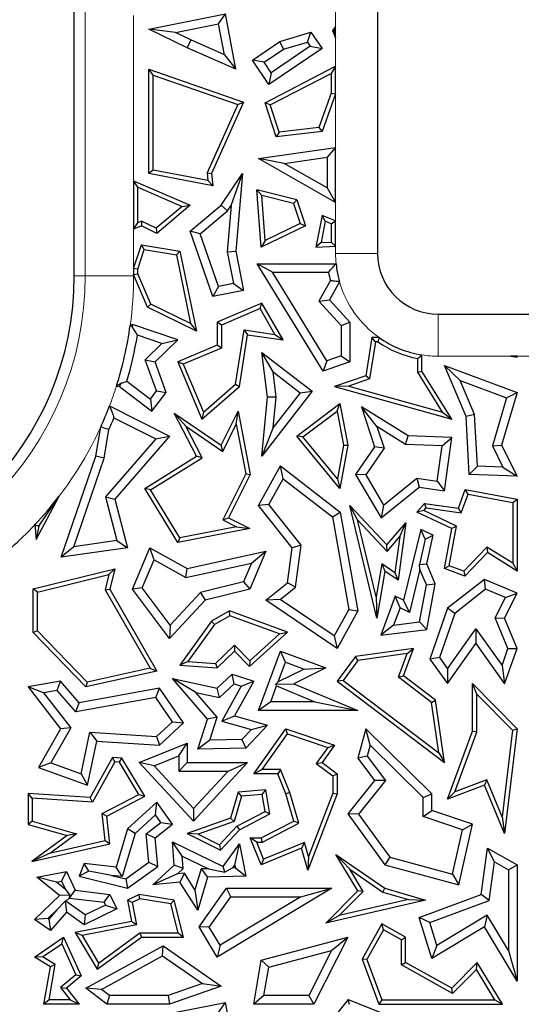
# Model space of a CAD drawing. Units: millimetres. Extents: x 0 to 420, y 0 to 297.
# Drawn here: x 169 to 173, y 102 to 110 of the extents above; entities that cross this region are included whole.
import ezdxf

# ---------------------------------------------------------------- set-up
doc = ezdxf.new("R2010")
doc.units = ezdxf.units.MM

msp = doc.modelspace()

# ---------------------------------------------------------------- linework, layer by layer
at = {"color": 7, "linetype": 'Continuous', "lineweight": 25}
for p, q in [((171.8697, 123.4809), (171.8697, 108.4809)), ((169.3697, 108.297), (169.3697, 119.0694)), ((169.9846, 110.3293), (170.6157, 110.4545)), ((170.5595, 110.3714), (170.6157, 110.4545)), ((170.7009, 109.9999), (170.6157, 110.4545)), ((170.2035, 110.3008), (170.5595, 110.3714)), ((170.607, 110.1179), (170.5595, 110.3714)), ((171.5233, 110.3498), (171.497, 110.3168)), ((171.5111, 110.3149), (171.5233, 110.3498)), ((171.5233, 110.2557), (171.5233, 110.3498)), ((170.2035, 110.3008), (169.9846, 110.3293)), ((170.3003, 110.175), (169.9846, 110.3293)), ((170.33, 110.2391), (170.2035, 110.3008)), ((171.0641, 110.2277), (171.3204, 110.3044)), ((171.291, 110.222), (171.3204, 110.3044)), ((171.3204, 110.3044), (171.4124, 110.1686)), ((171.5111, 110.3149), (171.497, 110.3168)), ((171.497, 110.3168), (171.5233, 110.2557)), ((171.5233, 110.2557), (171.5111, 110.3149)), ((170.33, 110.2391), (170.3003, 110.175)), ((170.607, 110.1179), (170.33, 110.2391)), ((170.8373, 110.0741), (171.0641, 110.2277)), ((171.3145, 110.1874), (170.9932, 109.9697)), ((171.0947, 110.1633), (171.0641, 110.2277)), ((171.0947, 110.1633), (171.291, 110.222)), ((171.291, 110.222), (171.3145, 110.1874)), ((171.3145, 110.1874), (171.4124, 110.1686)), ((170.7009, 109.9999), (170.3003, 110.175)), ((170.607, 110.1179), (170.7009, 109.9999)), ((170.9352, 110.0552), (171.0947, 110.1633)), ((171.4124, 110.1686), (170.9743, 109.8718)), ((170.9352, 110.0552), (170.8373, 110.0741)), ((170.9743, 109.8718), (170.8373, 110.0741)), ((170.9932, 109.9697), (170.9352, 110.0552)), ((170.0199, 109.9503), (169.9846, 109.9999)), ((169.9846, 109.9999), (170.7643, 109.7279)), ((169.9846, 109.1386), (169.9846, 109.9999)), ((170.0199, 109.1678), (170.0199, 109.9503)), ((170.0199, 109.9503), (170.7165, 109.7073)), ((170.9422, 109.7216), (171.5233, 110.0221)), ((170.9932, 109.9697), (170.9743, 109.8718)), ((170.9851, 109.7041), (171.488, 109.9642)), ((171.5233, 110.0221), (171.488, 109.9642)), ((171.488, 109.9642), (171.488, 109.8006)), ((171.5233, 109.7944), (171.5233, 110.0221)), ((171.488, 109.8006), (171.3866, 109.518)), ((171.5233, 109.7944), (171.4124, 109.4856)), ((171.488, 109.8006), (171.5233, 109.7944)), ((170.7165, 109.7073), (170.4654, 109.1446)), ((170.7643, 109.7279), (170.5014, 109.1386)), ((170.7165, 109.7073), (170.7643, 109.7279)), ((170.9851, 109.7041), (170.9422, 109.7216)), ((171.0343, 109.4409), (170.9422, 109.7216)), ((171.0588, 109.4793), (170.9851, 109.7041)), ((171.4124, 109.4856), (171.0343, 109.4409)), ((171.0588, 109.4793), (171.0343, 109.4409)), ((171.3866, 109.518), (171.0588, 109.4793)), ((171.3866, 109.518), (171.4124, 109.4856)), ((170.8879, 109.2628), (171.5233, 109.3545)), ((171.5233, 109.3545), (171.4528, 109.2731)), ((171.5233, 108.8995), (171.5233, 109.3545)), ((171.1008, 109.2223), (170.8879, 109.2628)), ((171.5233, 108.8995), (170.8879, 109.2628)), ((171.1008, 109.2223), (171.4528, 109.2731)), ((171.4528, 109.0211), (171.1008, 109.2223)), ((171.4528, 109.2731), (171.4528, 109.0211)), ((170.0199, 109.1678), (169.9846, 109.1386)), ((170.5105, 109.0389), (169.9846, 109.1386)), ((170.4711, 109.0822), (170.0199, 109.1678)), ((170.4654, 109.1446), (170.4711, 109.0822)), ((170.4654, 109.1446), (170.5014, 109.1386)), ((170.5014, 109.1386), (170.5105, 109.0389)), ((170.5795, 108.8787), (170.7572, 109.1386)), ((170.6633, 108.8763), (170.7572, 109.1386)), ((170.7572, 109.1386), (170.7009, 108.4995)), ((169.8587, 109.0803), (170.3256, 108.8787)), ((169.894, 109.0267), (169.8587, 109.0803)), ((169.8587, 109.0803), (169.8587, 108.6815)), ((170.4711, 109.0822), (170.5105, 109.0389)), ((169.894, 109.0267), (170.2592, 108.8689)), ((169.894, 108.7347), (169.894, 109.0267)), ((170.9143, 108.959), (170.8755, 109.005)), ((170.9113, 108.534), (170.8755, 109.005)), ((171.204, 108.9234), (170.8755, 109.005)), ((171.4528, 109.0211), (171.5233, 108.8995)), ((170.9425, 108.5881), (170.9143, 108.959)), ((171.1766, 108.8938), (170.9143, 108.959)), ((171.1766, 108.8938), (171.204, 108.9234)), ((171.1766, 108.8938), (171.2313, 108.7268)), ((171.204, 108.9234), (171.2745, 108.7084)), ((170.2592, 108.8689), (170.0445, 108.6882)), ((170.3256, 108.8787), (170.0497, 108.6465)), ((170.2592, 108.8689), (170.3256, 108.8787)), ((170.3256, 108.6645), (170.5795, 108.8787)), ((170.408, 108.6417), (170.6323, 108.831)), ((170.6323, 108.831), (170.5795, 108.8787)), ((170.6633, 108.8763), (170.6297, 108.4957)), ((170.6323, 108.831), (170.6633, 108.8763)), ((169.8587, 108.6815), (169.894, 108.7347)), ((169.9234, 108.7472), (169.894, 108.7347)), ((169.9234, 108.7472), (169.9224, 108.7084)), ((170.0445, 108.6882), (169.9234, 108.7472)), ((171.2313, 108.7268), (170.9425, 108.5881)), ((171.2313, 108.7268), (171.2745, 108.7084)), ((171.4124, 108.7947), (171.3608, 108.534)), ((171.4387, 108.7459), (171.4041, 108.5711)), ((171.4387, 108.7459), (171.4124, 108.7947)), ((171.5233, 108.7494), (171.4124, 108.7947)), ((171.488, 108.7258), (171.4387, 108.7459)), ((171.488, 108.7258), (171.5233, 108.7494)), ((171.488, 108.7258), (171.488, 108.5746)), ((171.5233, 108.5407), (171.5233, 108.7494)), ((169.9224, 108.7084), (169.8587, 108.6815)), ((170.0497, 108.6465), (169.9224, 108.7084)), ((170.0445, 108.6882), (170.0497, 108.6465)), ((170.408, 108.6417), (170.3256, 108.6645)), ((170.5105, 108.1271), (170.3256, 108.6645)), ((171.2745, 108.7084), (170.9113, 108.534)), ((170.5572, 108.2082), (170.408, 108.6417)), ((170.9425, 108.5881), (170.9113, 108.534)), ((171.4041, 108.5711), (171.3608, 108.534)), ((171.4041, 108.5711), (171.488, 108.5746)), ((171.5233, 108.5407), (171.488, 108.5746)), ((169.8587, 108.3584), (169.9224, 108.5528)), ((169.894, 108.3528), (169.9464, 108.513)), ((169.9464, 108.513), (169.9224, 108.5528)), ((169.9224, 108.5528), (170.2409, 108.4995)), ((169.9464, 108.513), (170.2112, 108.4687)), ((170.2112, 108.4687), (170.2409, 108.4995)), ((170.2409, 108.4995), (170.377, 107.841)), ((170.6297, 108.4957), (170.7009, 108.4995)), ((170.6297, 108.4957), (170.6815, 108.2327)), ((170.7009, 108.4995), (170.7643, 108.1771)), ((171.3608, 108.534), (171.5233, 108.5407)), ((170.2112, 108.4687), (170.328, 107.9041)), ((169.8587, 108.3584), (169.8587, 108.307)), ((169.894, 108.3528), (169.8587, 108.3584)), ((169.894, 108.3142), (169.894, 108.3528)), ((171.0035, 108.3264), (170.8771, 108.397)), ((170.8771, 108.397), (171.5275, 108.397)), ((171.4221, 107.5128), (170.8771, 108.397)), ((171.4526, 107.5978), (171.0035, 108.3264)), ((171.0035, 108.3264), (171.4659, 108.3264)), ((169.8587, 108.307), (169.894, 108.3142)), ((169.9728, 108.0378), (169.8587, 108.307)), ((170.0001, 108.0638), (169.894, 108.3142)), ((171.4804, 108.2573), (171.3852, 108.0886)), ((171.556, 108.2478), (171.4719, 108.0986)), ((170.5572, 108.2082), (170.5105, 108.1271)), ((170.7643, 108.1771), (170.5105, 108.1271)), ((170.6815, 108.2327), (170.5572, 108.2082)), ((170.6815, 108.2327), (170.7643, 108.1771)), ((171.3852, 108.0886), (171.4719, 108.0986)), ((171.3852, 108.0886), (171.5696, 107.8885)), ((171.4719, 108.0986), (171.6401, 107.916)), ((170.0001, 108.0638), (169.9728, 108.0378)), ((170.377, 107.841), (169.9728, 108.0378)), ((170.328, 107.9041), (170.0001, 108.0638)), ((170.9163, 108.0722), (170.5465, 107.9155)), ((170.9013, 108.0275), (170.5818, 107.8921)), ((170.9013, 108.0275), (170.9163, 108.0722)), ((171.0235, 107.8144), (170.9013, 108.0275)), ((171.0903, 107.7688), (170.9163, 108.0722)), ((170.5818, 107.8921), (170.5465, 107.9155)), ((170.5465, 107.9155), (170.5465, 107.7249)), ((171.5696, 107.8885), (171.6401, 107.916)), ((171.6401, 107.916), (171.6401, 107.5875)), ((172.3697, 107.9809), (176.1697, 107.9809)), ((169.8492, 107.8966), (169.8308, 107.8892)), ((169.8498, 107.8743), (169.8492, 107.8966)), ((170.2221, 107.7688), (169.8492, 107.8966)), ((170.328, 107.9041), (170.377, 107.841)), ((170.5818, 107.8921), (170.5818, 107.7016)), ((170.6986, 107.4044), (170.769, 107.8522)), ((170.769, 107.8522), (171.0235, 107.8144)), ((170.769, 107.8522), (170.7984, 107.8121)), ((171.5696, 107.8885), (171.5696, 107.6379)), ((170.0906, 107.7393), (169.8899, 107.8081)), ((170.0357, 107.5875), (170.2221, 107.7688)), ((170.0906, 107.7393), (170.2221, 107.7688)), ((170.7314, 107.3862), (170.7984, 107.8121)), ((170.7984, 107.8121), (171.0903, 107.7688)), ((171.0235, 107.8144), (171.0903, 107.7688)), ((171.8211, 107.7886), (171.7719, 107.4748)), ((171.8513, 107.7533), (171.8034, 107.4484)), ((171.8513, 107.7533), (171.8211, 107.7886)), ((171.8827, 107.7886), (171.8211, 107.7886)), ((171.8717, 107.7533), (171.8513, 107.7533)), ((169.9538, 107.6063), (170.0906, 107.7393)), ((170.5465, 107.7249), (170.2221, 107.5875)), ((170.5818, 107.7016), (170.2684, 107.5688)), ((170.5818, 107.7016), (170.5465, 107.7249)), ((170.0472, 107.349), (169.9538, 107.6063)), ((169.9538, 107.6063), (170.0357, 107.5875)), ((171.0076, 107.5065), (170.9163, 107.6663)), ((170.9163, 107.6663), (171.3297, 107.3466)), ((170.9631, 107.2969), (170.9163, 107.6663)), ((171.4526, 107.5978), (171.4221, 107.5128)), ((171.5696, 107.6379), (171.4526, 107.5978)), ((171.5696, 107.6379), (171.6401, 107.5875)), ((172.2002, 107.5028), (172.2002, 107.6156)), ((172.2355, 107.5128), (172.2355, 107.6452)), ((173.016, 107.6308), (172.9688, 107.6345)), ((173.0197, 107.6345), (172.9688, 107.6345)), ((172.9688, 107.6345), (173.0197, 107.6265)), ((173.0197, 107.6345), (173.016, 107.6308)), ((173.016, 107.6308), (173.0197, 107.6265)), ((173.0197, 107.6265), (173.0197, 107.6345)), ((170.1266, 107.337), (170.0357, 107.5875)), ((170.2684, 107.5688), (170.2221, 107.5875)), ((170.2221, 107.5875), (170.4215, 107.117)), ((170.2684, 107.5688), (170.435, 107.1755)), ((171.6401, 107.5875), (171.4221, 107.5128)), ((172.2002, 107.5028), (172.2355, 107.5128)), ((172.4812, 107.117), (172.2355, 107.5128)), ((172.5494, 107.4359), (172.4207, 107.5588)), ((172.4207, 107.5588), (173.0197, 107.337)), ((172.599, 107.1378), (172.4207, 107.5588)), ((169.8035, 107.4289), (169.9966, 107.2824)), ((171.0076, 107.5065), (171.2308, 107.3339)), ((171.034, 107.2979), (171.0076, 107.5065)), ((171.7719, 107.4748), (171.5144, 107.3862)), ((171.8034, 107.4484), (171.6331, 107.3898)), ((171.8034, 107.4484), (171.7719, 107.4748)), ((172.4036, 107.1752), (172.2002, 107.5028)), ((172.5494, 107.4359), (172.9333, 107.2937)), ((172.6688, 107.154), (172.5494, 107.4359)), ((169.7172, 107.3881), (169.7432, 107.3862)), ((169.7531, 107.4125), (169.7432, 107.3862)), ((169.7432, 107.3862), (170.0101, 107.1836)), ((169.9966, 107.2824), (170.0472, 107.349)), ((170.0472, 107.349), (170.1266, 107.337)), ((170.4215, 107.117), (170.7314, 107.3862)), ((170.435, 107.1755), (170.6986, 107.4044)), ((170.6986, 107.4044), (170.7314, 107.3862)), ((171.6331, 107.3898), (171.5144, 107.3862)), ((171.5144, 107.3862), (172.4812, 107.117)), ((171.6331, 107.3898), (172.4036, 107.1752)), ((169.9966, 107.2824), (170.0101, 107.1836)), ((170.0101, 107.1836), (170.1266, 107.337)), ((171.3297, 107.3466), (170.9163, 106.812)), ((170.9163, 106.812), (170.9631, 107.2969)), ((171.034, 107.2979), (170.9631, 107.2969)), ((171.2308, 107.3339), (171.01, 107.0484)), ((171.01, 107.0484), (171.034, 107.2979)), ((171.2308, 107.3339), (171.3297, 107.3466)), ((172.9333, 107.2937), (172.8155, 106.8964)), ((173.0197, 107.337), (172.891, 106.9032)), ((172.9333, 107.2937), (173.0197, 107.337)), ((169.66, 107.2254), (170.1546, 106.978)), ((171.204, 106.978), (171.5597, 107.2453)), ((171.5355, 107.183), (171.5597, 107.2453)), ((171.5597, 107.2453), (171.6237, 106.9032)), ((171.8641, 107.0564), (171.7367, 107.2189)), ((172.1214, 106.9792), (171.7367, 107.2189)), ((171.7367, 107.2189), (171.8447, 106.8886)), ((169.6971, 107.128), (170.0418, 106.9556)), ((170.2891, 107.0577), (170.1935, 107.1653)), ((170.1935, 107.1653), (170.5795, 106.9032)), ((170.377, 106.812), (170.1935, 107.1653)), ((170.435, 107.1755), (170.4215, 107.117)), ((170.5795, 106.9032), (170.7194, 107.1828)), ((170.7045, 107.0743), (170.7194, 107.1828)), ((170.7194, 107.1828), (170.8205, 106.6622)), ((171.2546, 106.972), (171.5355, 107.183)), ((171.5355, 107.183), (171.5878, 106.903)), ((172.4036, 107.1752), (172.4812, 107.117)), ((172.6688, 107.154), (172.599, 107.1378)), ((172.6254, 106.6622), (172.599, 107.1378)), ((172.6922, 106.7303), (172.6688, 107.154)), ((169.5465, 106.812), (169.5874, 107.0527)), ((169.6151, 106.7946), (169.6554, 107.0318)), ((170.2891, 107.0577), (170.593, 106.8513)), ((170.4233, 106.7994), (170.2891, 107.0577)), ((170.593, 106.8513), (170.7045, 107.0743)), ((170.7045, 107.0743), (170.7836, 106.6673)), ((171.01, 107.0484), (170.9163, 106.812)), ((172.1, 106.9094), (171.8641, 107.0564)), ((171.8641, 107.0564), (171.9227, 106.8772)), ((170.0418, 106.9556), (169.6259, 106.4767)), ((170.1546, 106.978), (169.7036, 106.4585)), ((170.0418, 106.9556), (170.1546, 106.978)), ((171.2546, 106.972), (171.204, 106.978)), ((171.5597, 106.5449), (171.204, 106.978)), ((171.5385, 106.6264), (171.2546, 106.972)), ((172.1, 106.9094), (172.1214, 106.9792)), ((172.4812, 106.9655), (172.1214, 106.9792)), ((172.4007, 106.898), (172.4812, 106.9655)), ((172.4207, 106.5267), (172.4812, 106.9655)), ((170.593, 106.8513), (170.5795, 106.9032)), ((171.5878, 106.903), (171.5385, 106.6264)), ((171.6237, 106.9032), (171.5597, 106.5449)), ((171.5878, 106.903), (171.6237, 106.9032)), ((171.8447, 106.8886), (171.6876, 106.6622)), ((171.9227, 106.8772), (171.7714, 106.6592)), ((171.9227, 106.8772), (171.8447, 106.8886)), ((172.4007, 106.898), (172.1, 106.9094)), ((172.3605, 106.6062), (172.4007, 106.898)), ((172.8155, 106.8964), (172.891, 106.9032)), ((172.8155, 106.8964), (172.903, 106.7223)), ((172.891, 106.9032), (173.0197, 106.6473)), ((169.2616, 105.9805), (169.5465, 106.812)), ((169.3656, 106.0665), (169.6151, 106.7946)), ((169.6151, 106.7946), (169.5465, 106.812)), ((169.9505, 106.5449), (170.377, 106.812)), ((169.9988, 106.5335), (170.4233, 106.7994)), ((170.4233, 106.7994), (170.377, 106.812)), ((170.8879, 106.4071), (171.0687, 106.7326)), ((171.0905, 106.6266), (171.0687, 106.7326)), ((171.0687, 106.7326), (171.5624, 106.3511)), ((172.6922, 106.7303), (172.6254, 106.6622)), ((172.903, 106.7223), (172.6922, 106.7303)), ((172.903, 106.7223), (173.0197, 106.6473)), ((170.7836, 106.6673), (170.5936, 106.2875)), ((170.8205, 106.6622), (170.641, 106.3033)), ((170.7836, 106.6673), (170.8205, 106.6622)), ((170.9724, 106.4141), (171.0905, 106.6266)), ((171.0905, 106.6266), (171.4977, 106.312)), ((171.5385, 106.6264), (171.5597, 106.5449)), ((171.7714, 106.6592), (171.6876, 106.6622)), ((171.6876, 106.6622), (171.9004, 106.3033)), ((171.7714, 106.6592), (171.9195, 106.4094)), ((171.9195, 106.4094), (172.1918, 106.6295)), ((172.1918, 106.6295), (172.2124, 106.5554)), ((172.1918, 106.6295), (172.3605, 106.6062)), ((173.0197, 106.6473), (172.6254, 106.6622)), ((169.9988, 106.5335), (169.9505, 106.5449)), ((170.2236, 106.1005), (169.9505, 106.5449)), ((171.9004, 106.3033), (172.2124, 106.5554)), ((172.2124, 106.5554), (172.4207, 106.5267)), ((172.3605, 106.6062), (172.4207, 106.5267)), ((172.5354, 106.3849), (172.592, 106.5379)), ((172.6148, 106.4978), (172.592, 106.5379)), ((172.592, 106.5379), (173.0197, 106.4585)), ((169.0547, 106.1268), (169.2441, 106.4814)), ((169.078, 106.2367), (169.2441, 106.4814)), ((169.6259, 106.4767), (169.7036, 106.4585)), ((169.6259, 106.4767), (169.7199, 106.1168)), ((169.7036, 106.4585), (169.8082, 106.0581)), ((170.2409, 106.1398), (169.9988, 106.5335)), ((172.5586, 106.3461), (172.6148, 106.4978)), ((172.6148, 106.4978), (172.9844, 106.4292)), ((172.9844, 106.4292), (173.0197, 106.4585)), ((173.0197, 106.4585), (173.0197, 105.8662)), ((170.9724, 106.4141), (170.8879, 106.4071)), ((171.1655, 106.0581), (170.8879, 106.4071)), ((171.2394, 106.0786), (170.9724, 106.4141)), ((171.7053, 106.2865), (171.6401, 106.4071)), ((171.8624, 105.4787), (171.6401, 106.4071)), ((171.6401, 106.4071), (171.9471, 106.0811)), ((171.9195, 106.4094), (171.9004, 106.3033)), ((172.1941, 106.3511), (172.2558, 106.4234)), ((172.2509, 106.3633), (172.2701, 106.3858)), ((172.2701, 106.3858), (172.2558, 106.4234)), ((172.2558, 106.4234), (172.5354, 106.3849)), ((172.2701, 106.3858), (172.5586, 106.3461)), ((172.5586, 106.3461), (172.5354, 106.3849)), ((172.9844, 106.4292), (172.9844, 105.9298)), ((170.5936, 106.2875), (170.641, 106.3033)), ((170.641, 106.3033), (170.8163, 106.2156)), ((171.4977, 106.312), (171.5624, 106.3511)), ((171.4977, 106.312), (171.6324, 105.5496)), ((171.5624, 106.3511), (171.7062, 105.5373)), ((172.2509, 106.3633), (172.1941, 106.3511)), ((172.4812, 106.2156), (172.1941, 106.3511)), ((172.5208, 106.2359), (172.2509, 106.3633)), ((169.0459, 106.248), (169.0547, 106.1268)), ((169.078, 106.2367), (169.0547, 106.1268)), ((170.8163, 106.2156), (170.2236, 106.1005)), ((170.7078, 106.2304), (170.2409, 106.1398)), ((170.5936, 106.2875), (170.7078, 106.2304)), ((170.7078, 106.2304), (170.8163, 106.2156)), ((171.8567, 105.6539), (171.7053, 106.2865)), ((171.7053, 106.2865), (171.9484, 106.0283)), ((171.9471, 106.0811), (172.1035, 106.2643)), ((172.1035, 106.2643), (172.0382, 105.7905)), ((172.0521, 106.1499), (172.1035, 106.2643)), ((172.4207, 105.8875), (172.4812, 106.2156)), ((172.4608, 105.9103), (172.5208, 106.2359)), ((172.5208, 106.2359), (172.4812, 106.2156)), ((170.2409, 106.1398), (170.2236, 106.1005)), ((171.9484, 106.0283), (172.0521, 106.1499)), ((172.0521, 106.1499), (172.0111, 105.8522)), ((172.2249, 106.2085), (172.0844, 105.6266)), ((172.2629, 106.129), (172.2249, 106.2085)), ((172.3269, 106.1603), (172.2249, 106.2085)), ((172.2629, 106.129), (172.3269, 106.1603)), ((172.2747, 105.9267), (172.3269, 106.1603)), ((169.3656, 106.0665), (169.2616, 105.9805)), ((169.8082, 106.0581), (169.2616, 105.9805)), ((169.7199, 106.1168), (169.3656, 106.0665)), ((169.7199, 106.1168), (169.8082, 106.0581)), ((169.8492, 105.7169), (169.9929, 106.0581)), ((170.0274, 105.9584), (169.9929, 106.0581)), ((169.9929, 106.0581), (170.301, 105.8875)), ((171.1277, 105.7694), (171.1655, 106.0581)), ((171.2394, 106.0786), (171.1655, 106.0581)), ((171.1939, 105.732), (171.2394, 106.0786)), ((171.9484, 106.0283), (171.9471, 106.0811)), ((172.2629, 106.129), (172.2146, 105.9213)), ((172.771, 106.0627), (172.5797, 105.8663)), ((172.771, 106.0627), (172.7765, 106.0178)), ((172.9844, 105.9298), (172.771, 106.0627)), ((170.301, 105.8875), (170.9482, 106.0302)), ((170.9482, 106.0302), (170.8163, 105.7169)), ((170.8303, 105.932), (170.9482, 106.0302)), ((172.7765, 106.0178), (172.589, 105.8252)), ((173.0197, 105.8662), (172.7765, 106.0178)), ((169.93, 105.7269), (170.0274, 105.9584)), ((170.0274, 105.9584), (170.2902, 105.8129)), ((170.2902, 105.8129), (170.8303, 105.932)), ((170.8303, 105.932), (170.765, 105.777)), ((171.9037, 105.9268), (171.8567, 105.6539)), ((171.9037, 105.9268), (171.929, 105.8662)), ((172.0111, 105.8522), (171.9037, 105.9268)), ((172.2146, 105.9213), (172.2747, 105.9267)), ((172.218, 105.8797), (172.2146, 105.9213)), ((172.3448, 105.7612), (172.2747, 105.9267)), ((172.4608, 105.9103), (172.4207, 105.8875)), ((172.5797, 105.8663), (172.4608, 105.9103)), ((172.9844, 105.9298), (173.0197, 105.8662)), ((169.0311, 105.7197), (169.7036, 105.8844)), ((169.0663, 105.692), (169.6557, 105.8363)), ((169.6557, 105.8363), (169.6255, 105.7116)), ((169.6557, 105.8363), (169.7036, 105.8844)), ((169.7036, 105.8844), (169.6631, 105.7169)), ((170.2902, 105.8129), (170.301, 105.8875)), ((171.929, 105.8662), (171.8624, 105.4787)), ((172.0382, 105.7905), (171.929, 105.8662)), ((172.0111, 105.8522), (172.0382, 105.7905)), ((172.218, 105.8797), (172.1326, 105.5258)), ((172.2716, 105.7532), (172.218, 105.8797)), ((172.589, 105.8252), (172.4207, 105.8875)), ((172.5797, 105.8663), (172.589, 105.8252)), ((169.93, 105.7269), (169.8492, 105.7169)), ((170.1603, 105.4204), (169.93, 105.7269)), ((170.765, 105.777), (170.41, 105.69)), ((170.765, 105.777), (170.8163, 105.7169)), ((170.9482, 105.6266), (171.1277, 105.7694)), ((171.0673, 105.6312), (171.1939, 105.732)), ((171.1939, 105.732), (171.1277, 105.7694)), ((172.2148, 105.4473), (172.2716, 105.7532)), ((172.2716, 105.7532), (172.3448, 105.7612)), ((172.2747, 105.3836), (172.3448, 105.7612)), ((172.7494, 105.7976), (172.4458, 105.5603)), ((172.7602, 105.7165), (172.7494, 105.7976)), ((173.0197, 105.6839), (172.7494, 105.7976)), ((169.0663, 105.692), (169.0311, 105.7197)), ((169.0311, 105.3606), (169.0311, 105.7197)), ((169.0663, 105.3748), (169.0663, 105.692)), ((169.6255, 105.7116), (169.6631, 105.7169)), ((169.6255, 105.7116), (169.9953, 105.0651)), ((169.6631, 105.7169), (170.0497, 105.041)), ((170.1546, 105.3106), (169.8492, 105.7169)), ((170.41, 105.69), (170.1603, 105.4204)), ((170.41, 105.69), (170.4474, 105.6266)), ((170.8163, 105.7169), (170.4474, 105.6266)), ((171.8567, 105.6539), (171.8624, 105.4787)), ((172.0149, 105.6594), (171.8957, 105.3375)), ((172.0543, 105.5627), (172.0149, 105.6594)), ((172.0844, 105.6266), (172.0149, 105.6594)), ((172.7602, 105.7165), (172.5056, 105.5175)), ((172.9229, 105.6481), (172.7602, 105.7165)), ((172.8394, 105.4816), (172.9229, 105.6481)), ((172.9169, 105.4787), (173.0197, 105.6839)), ((172.9229, 105.6481), (173.0197, 105.6839)), ((170.4474, 105.6266), (170.1546, 105.3106)), ((171.0673, 105.6312), (170.9482, 105.6266)), ((171.5353, 105.2296), (170.9482, 105.6266)), ((171.511, 105.3312), (171.0673, 105.6312)), ((172.1326, 105.5258), (172.0844, 105.6266)), ((170.6498, 105.5373), (170.5014, 105.4524)), ((170.6531, 105.4985), (170.5256, 105.4256)), ((170.6531, 105.4985), (170.6498, 105.5373)), ((171.1277, 105.3627), (170.6498, 105.5373)), ((171.0607, 105.3497), (170.6531, 105.4985)), ((171.6324, 105.5496), (171.511, 105.3312)), ((171.7062, 105.5373), (171.5353, 105.2296)), ((171.6324, 105.5496), (171.7062, 105.5373)), ((172.0543, 105.5627), (172.002, 105.4215)), ((172.1326, 105.5258), (172.0543, 105.5627)), ((172.4458, 105.5603), (172.3001, 105.1414)), ((172.5056, 105.5175), (172.3788, 105.1529)), ((172.5056, 105.5175), (172.4458, 105.5603)), ((170.1603, 105.4204), (170.1546, 105.3106)), ((170.5014, 105.4524), (170.2409, 105.0902)), ((170.5256, 105.4256), (170.3063, 105.1208)), ((170.5256, 105.4256), (170.5014, 105.4524)), ((172.002, 105.4215), (171.8957, 105.3375)), ((172.002, 105.4215), (172.2148, 105.4473)), ((172.2148, 105.4473), (172.2747, 105.3836)), ((172.9442, 105.2276), (172.8394, 105.4816)), ((172.8394, 105.4816), (172.9169, 105.4787)), ((173.0197, 105.2296), (172.9169, 105.4787)), ((169.0663, 105.3748), (169.0311, 105.3606)), ((169.4638, 104.9118), (169.0311, 105.3606)), ((169.4755, 104.9505), (169.0663, 105.3748)), ((170.8136, 105.079), (171.1277, 105.3627)), ((170.8153, 105.128), (171.0607, 105.3497)), ((171.0607, 105.3497), (171.1277, 105.3627)), ((171.511, 105.3312), (171.5353, 105.2296)), ((171.8957, 105.3375), (172.2747, 105.3836)), ((172.4454, 105.0602), (172.6786, 105.3902)), ((172.6786, 105.3902), (172.6791, 105.2687)), ((172.6786, 105.3902), (172.8953, 105.0887)), ((170.5334, 105.104), (170.6915, 105.2565)), ((170.6915, 105.2565), (170.6906, 105.2066)), ((170.6915, 105.2565), (170.8153, 105.128)), ((172.4458, 104.9387), (172.6791, 105.2687)), ((172.6791, 105.2687), (172.9169, 104.9378)), ((170.5465, 105.0677), (170.6906, 105.2066)), ((170.6906, 105.2066), (170.8136, 105.079)), ((170.8879, 104.7189), (171.0687, 105.2066)), ((171.1103, 105.116), (171.0687, 105.2066)), ((171.0687, 105.2066), (171.4433, 105.0677)), ((171.6876, 105.162), (171.5353, 104.9591)), ((172.1656, 105.2296), (171.6876, 105.162)), ((171.707, 105.1292), (171.6876, 105.162)), ((172.1126, 105.1865), (171.707, 105.1292)), ((172.0424, 104.991), (172.1126, 105.1865)), ((172.0844, 105.0035), (172.1656, 105.2296)), ((172.1126, 105.1865), (172.1656, 105.2296)), ((172.8953, 105.0887), (172.9442, 105.2276)), ((172.9169, 104.9378), (173.0197, 105.2296)), ((172.9442, 105.2276), (173.0197, 105.2296)), ((170.3063, 105.1208), (170.2409, 105.0902)), ((170.2409, 105.0902), (170.5465, 105.0677)), ((170.3063, 105.1208), (170.5334, 105.104)), ((170.5334, 105.104), (170.5465, 105.0677)), ((170.8153, 105.128), (170.8136, 105.079)), ((171.05, 104.9533), (171.1103, 105.116)), ((171.1103, 105.116), (171.2648, 105.0587)), ((171.707, 105.1292), (171.5846, 104.966)), ((172.3788, 105.1529), (172.3001, 105.1414)), ((172.3001, 105.1414), (172.4458, 104.9387)), ((172.3788, 105.1529), (172.4454, 105.0602)), ((172.8953, 105.0887), (172.9169, 104.9378)), ((170.0497, 105.041), (169.4638, 104.9118)), ((169.9953, 105.0651), (169.4755, 104.9505)), ((169.9953, 105.0651), (170.0497, 105.041)), ((170.5465, 104.9016), (170.6709, 105.0166)), ((170.6885, 104.9368), (170.6709, 105.0166)), ((170.6709, 105.0166), (170.8496, 104.9591)), ((171.2648, 105.0587), (171.05, 104.9533)), ((171.4433, 105.0677), (171.1785, 104.9378)), ((171.2648, 105.0587), (171.4433, 105.0677)), ((172.0424, 104.991), (172.0844, 105.0035)), ((172.3479, 104.8041), (172.0844, 105.0035)), ((172.4454, 105.0602), (172.4458, 104.9387)), ((169.2557, 104.9591), (168.9887, 104.9118)), ((169.2287, 104.8827), (169.2557, 104.9591)), ((169.4095, 104.7822), (169.2557, 104.9591)), ((169.4755, 104.9505), (169.4638, 104.9118)), ((170.3704, 104.8672), (170.1783, 104.9807)), ((170.1783, 104.9807), (170.5465, 104.9016)), ((170.4683, 104.6472), (170.1783, 104.9807)), ((170.5675, 104.8249), (170.6885, 104.9368)), ((170.7462, 104.9183), (170.5856, 104.6297)), ((170.6885, 104.9368), (170.7462, 104.9183)), ((170.8496, 104.9591), (170.6906, 104.6732)), ((170.7462, 104.9183), (170.8496, 104.9591)), ((170.9892, 104.7894), (171.0376, 104.9199)), ((171.05, 104.9533), (171.0318, 104.9332)), ((171.0318, 104.9332), (171.1785, 104.9378)), ((171.0376, 104.9199), (171.0318, 104.9332)), ((171.0376, 104.9199), (171.3521, 104.7894)), ((171.1785, 104.9378), (171.7062, 104.7189)), ((171.5846, 104.966), (171.5353, 104.9591)), ((171.5353, 104.9591), (172.4207, 104.289)), ((171.5846, 104.966), (172.3738, 104.3687)), ((172.315, 104.7847), (172.0424, 104.991)), ((172.6879, 104.8529), (172.6527, 104.9387)), ((172.6527, 104.5465), (172.6527, 104.9387)), ((172.6527, 104.9387), (173.0197, 104.5679)), ((169.1161, 104.8627), (168.9887, 104.9118)), ((168.9887, 104.9118), (169.2557, 104.5679)), ((169.2287, 104.8827), (169.1161, 104.8627)), ((169.1161, 104.8627), (169.3403, 104.574)), ((169.3826, 104.7057), (169.2287, 104.8827)), ((170.0734, 104.9016), (169.4095, 104.7822)), ((170.0411, 104.8241), (170.0734, 104.9016)), ((170.2711, 104.615), (170.0734, 104.9016)), ((170.3704, 104.8672), (170.5675, 104.8249)), ((170.5476, 104.6635), (170.3704, 104.8672)), ((170.5675, 104.8249), (170.5465, 104.9016)), ((172.6879, 104.5402), (172.6879, 104.8529)), ((172.6879, 104.8529), (172.9827, 104.5552)), ((170.0411, 104.8241), (169.3826, 104.7057)), ((169.3826, 104.7057), (169.4095, 104.7822)), ((170.1783, 104.6253), (170.0411, 104.8241)), ((170.9892, 104.7894), (170.8879, 104.7189)), ((171.3521, 104.7894), (170.9892, 104.7894)), ((171.3521, 104.7894), (171.7062, 104.7189)), ((172.315, 104.7847), (172.3479, 104.8041)), ((172.3738, 104.3687), (172.315, 104.7847)), ((172.4207, 104.289), (172.3479, 104.8041)), ((170.5856, 104.6297), (170.6906, 104.6732)), ((170.6906, 104.6732), (170.9631, 104.5959)), ((171.7062, 104.7189), (170.8879, 104.7189)), ((170.0477, 104.5045), (170.1783, 104.6253)), ((170.0734, 104.4322), (170.2711, 104.615)), ((170.1783, 104.6253), (170.2711, 104.615)), ((170.3886, 104.3999), (170.4683, 104.6472)), ((170.5476, 104.6635), (170.4683, 104.6472)), ((170.4862, 104.4727), (170.5476, 104.6635)), ((170.5856, 104.6297), (170.8305, 104.5602)), ((170.9631, 104.5959), (170.7824, 104.4089)), ((170.8305, 104.5602), (170.9631, 104.5959)), ((169.2557, 104.5679), (169.0742, 104.2489)), ((169.3403, 104.574), (169.1768, 104.2867)), ((169.3403, 104.574), (169.2557, 104.5679)), ((169.4255, 104.1962), (169.4992, 104.5393)), ((169.4992, 104.5393), (169.5554, 104.4651)), ((169.4992, 104.5393), (170.0477, 104.5045)), ((170.8305, 104.5602), (170.7518, 104.4788)), ((170.8496, 104.1972), (171.1137, 104.5679)), ((170.918, 104.2325), (171.1272, 104.5261)), ((171.1272, 104.5261), (171.1137, 104.5679)), ((171.1137, 104.5679), (171.5144, 104.4322)), ((171.1272, 104.5261), (171.4582, 104.414)), ((171.7719, 104.5679), (171.7062, 104.3262)), ((171.8083, 104.4329), (171.7719, 104.5679)), ((172.3166, 104.0302), (171.7719, 104.5679)), ((172.4458, 103.9865), (172.6527, 104.5465)), ((172.5058, 104.0471), (172.6879, 104.5402)), ((172.6879, 104.5402), (172.6527, 104.5465)), ((172.9827, 104.5552), (172.8976, 103.8422)), ((173.0197, 104.5679), (172.9169, 103.7059)), ((172.9827, 104.5552), (173.0197, 104.5679)), ((169.4774, 104.1023), (169.5554, 104.4651)), ((169.5554, 104.4651), (170.0734, 104.4322)), ((169.9059, 104.289), (170.301, 104.4486)), ((170.0477, 104.5045), (170.0734, 104.4322)), ((170.2305, 104.3441), (170.301, 104.4486)), ((170.301, 104.4486), (170.301, 104.289)), ((170.4862, 104.4727), (170.3886, 104.3999)), ((170.7518, 104.4788), (170.4862, 104.4727)), ((170.7518, 104.4788), (170.7824, 104.4089)), ((171.5144, 104.4322), (171.4124, 104.289)), ((171.4582, 104.414), (171.5144, 104.4322)), ((171.8083, 104.4329), (171.7833, 104.341)), ((172.246, 104.0007), (171.8083, 104.4329)), ((170.7824, 104.4089), (170.3886, 104.3999)), ((171.4582, 104.414), (171.3637, 104.2814)), ((172.3738, 104.3687), (172.4207, 104.289)), ((169.1768, 104.2867), (169.0742, 104.2489)), ((169.1768, 104.2867), (169.4255, 104.1962)), ((169.6849, 104.3311), (169.5009, 104.0004)), ((169.7049, 104.2945), (169.5209, 103.9638)), ((169.7049, 104.2945), (169.6849, 104.3311)), ((169.7625, 104.3262), (169.6849, 104.3311)), ((169.7418, 104.2922), (169.7049, 104.2945)), ((169.7418, 104.2922), (169.7625, 104.3262)), ((169.901, 104.0264), (169.7418, 104.2922)), ((169.9505, 104.0125), (169.7625, 104.3262)), ((170.0271, 104.2619), (169.9059, 104.289)), ((170.352, 103.8067), (169.9059, 104.289)), ((170.0271, 104.2619), (170.2305, 104.3441)), ((170.2305, 104.3441), (170.2305, 104.2185)), ((170.2305, 104.2185), (170.301, 104.289)), ((170.301, 104.289), (170.7984, 104.289)), ((170.7984, 104.289), (170.352, 103.8067)), ((170.637, 104.2185), (170.7984, 104.289)), ((171.3637, 104.2814), (171.4124, 104.289)), ((171.3637, 104.2814), (171.5004, 104.1795)), ((171.4124, 104.289), (171.5357, 104.1972)), ((171.7833, 104.341), (171.7062, 104.3262)), ((171.7062, 104.3262), (171.8447, 104.1424)), ((171.7833, 104.341), (171.9341, 104.141)), ((169.0742, 104.2489), (169.4774, 104.1023)), ((169.4255, 104.1962), (169.4774, 104.1023)), ((170.352, 103.9106), (170.0271, 104.2619)), ((170.2305, 104.2185), (170.637, 104.2185)), ((170.637, 104.2185), (170.352, 103.9106)), ((170.918, 104.2325), (170.8496, 104.1972)), ((171.0466, 104.1972), (170.8496, 104.1972)), ((171.0704, 104.2325), (170.918, 104.2325)), ((171.0704, 104.2325), (171.0466, 104.1972)), ((171.1137, 104.0302), (171.0466, 104.1972)), ((171.147, 104.0417), (171.0704, 104.2325)), ((171.5004, 104.1795), (171.5357, 104.1972)), ((171.5357, 104.1972), (171.5357, 104.0302)), ((171.5004, 104.1795), (171.5004, 104.0367)), ((171.8447, 104.1424), (171.6237, 103.8669)), ((171.9341, 104.141), (171.7124, 103.8648)), ((171.9341, 104.141), (171.8447, 104.1424)), ((172.7687, 104.1474), (172.5058, 104.0471)), ((172.7687, 104.1474), (172.7494, 104.1023)), ((172.8976, 103.8422), (172.7687, 104.1474)), ((169.024, 103.9953), (168.9887, 104.0329)), ((169.5009, 104.0004), (168.9887, 104.0329)), ((168.9887, 104.0329), (168.9887, 103.7796)), ((169.5993, 103.8686), (169.901, 104.0264)), ((169.901, 104.0264), (169.9505, 104.0125)), ((170.7194, 104.0445), (170.6586, 103.8303)), ((170.9482, 104.0641), (170.7194, 104.0445)), ((170.7466, 104.0114), (170.7194, 104.0445)), ((170.9188, 104.0262), (170.7466, 104.0114)), ((170.9188, 104.0262), (170.9482, 104.0641)), ((170.9421, 103.8863), (170.9188, 104.0262)), ((170.9811, 103.8669), (170.9482, 104.0641)), ((171.147, 104.0417), (171.1137, 104.0302)), ((171.1785, 103.8067), (171.1137, 104.0302)), ((171.2205, 103.7886), (171.147, 104.0417)), ((171.5357, 104.0302), (171.2955, 103.4036)), ((171.5004, 104.0367), (171.3001, 103.5142)), ((171.5004, 104.0367), (171.5357, 104.0302)), ((172.246, 104.0007), (172.3166, 104.0302)), ((172.3166, 103.8952), (172.3166, 104.0302)), ((172.7494, 104.1023), (172.4458, 103.9865)), ((172.5058, 104.0471), (172.4458, 103.9865)), ((172.9169, 103.7059), (172.7494, 104.1023)), ((169.5209, 103.9638), (169.024, 103.9953)), ((169.024, 103.9953), (169.024, 103.8062)), ((169.5209, 103.9638), (169.5009, 104.0004)), ((169.6371, 103.8485), (169.9505, 104.0125)), ((170.0497, 103.9631), (169.8082, 103.7424)), ((170.0385, 103.8573), (170.0497, 103.9631)), ((170.1783, 103.7828), (170.0497, 103.9631)), ((170.7466, 104.0114), (170.6875, 103.803)), ((172.246, 103.8444), (172.246, 104.0007)), ((169.6245, 103.6475), (169.5993, 103.8686)), ((169.5993, 103.8686), (169.6371, 103.8485)), ((170.352, 103.9106), (170.352, 103.8067)), ((170.7088, 103.7643), (170.9421, 103.8863)), ((170.7306, 103.7358), (170.9811, 103.8669)), ((170.9421, 103.8863), (170.9811, 103.8669)), ((171.7124, 103.8648), (171.6237, 103.8669)), ((171.6237, 103.8669), (171.929, 103.4476)), ((171.7124, 103.8648), (171.9714, 103.5092)), ((172.246, 103.8444), (172.3166, 103.8952)), ((172.6527, 103.7828), (172.3166, 103.8952)), ((169.024, 103.8062), (168.9887, 103.7796)), ((169.024, 103.8062), (169.3892, 103.7026)), ((169.6631, 103.6201), (169.6371, 103.8485)), ((170.0385, 103.8573), (169.8702, 103.7036)), ((169.9617, 103.7012), (170.0819, 103.7965)), ((170.0357, 103.6698), (170.1783, 103.7828)), ((170.0819, 103.7965), (170.0385, 103.8573)), ((170.0819, 103.7965), (170.1783, 103.7828)), ((170.6586, 103.8303), (170.301, 103.7059)), ((170.6875, 103.803), (170.3913, 103.7)), ((170.6875, 103.803), (170.6586, 103.8303)), ((170.9113, 103.6698), (171.1785, 103.8067)), ((170.9198, 103.6346), (171.2205, 103.7886)), ((171.2205, 103.7886), (171.1785, 103.8067)), ((172.5697, 103.7362), (172.246, 103.8444)), ((172.5383, 103.2822), (172.6527, 103.7828)), ((172.5697, 103.7362), (172.6527, 103.7828)), ((172.8976, 103.8422), (172.9169, 103.7059)), ((168.9887, 103.7796), (169.3103, 103.6883)), ((169.3892, 103.7026), (169.1766, 103.5462)), ((169.3892, 103.7026), (169.3103, 103.6883)), ((169.8082, 103.7424), (169.7147, 103.4267)), ((169.8702, 103.7036), (169.7654, 103.3495)), ((169.8702, 103.7036), (169.8082, 103.7424)), ((169.9617, 103.7012), (170.0357, 103.6698)), ((169.985, 103.4676), (169.9617, 103.7012)), ((170.3913, 103.7), (170.301, 103.7059)), ((170.301, 103.7059), (170.5752, 103.568)), ((170.3913, 103.7), (170.5673, 103.6114)), ((170.5673, 103.6114), (170.7088, 103.7643)), ((170.5752, 103.568), (170.7306, 103.7358)), ((170.7088, 103.7643), (170.7306, 103.7358)), ((172.4859, 103.3695), (172.5697, 103.7362)), ((169.3103, 103.6883), (169.0197, 103.4745)), ((169.0197, 103.4745), (169.6631, 103.6201)), ((169.1766, 103.5462), (169.6245, 103.6475)), ((169.6245, 103.6475), (169.6631, 103.6201)), ((170.0592, 103.4339), (170.0357, 103.6698)), ((170.2583, 103.5195), (170.1783, 103.6364)), ((170.1783, 103.6364), (170.5982, 103.4339)), ((170.1935, 103.4442), (170.1783, 103.6364)), ((170.5982, 103.4339), (170.7306, 103.6201)), ((170.6928, 103.4453), (170.7306, 103.6201)), ((170.7306, 103.6201), (170.7824, 103.3546)), ((170.873, 103.6346), (170.8205, 103.6698)), ((170.8205, 103.6698), (170.9113, 103.6698)), ((170.9113, 103.4476), (170.8205, 103.6698)), ((170.9306, 103.4936), (170.873, 103.6346)), ((170.873, 103.6346), (170.9198, 103.6346)), ((170.9198, 103.6346), (170.9113, 103.6698)), ((171.2663, 103.6308), (170.9306, 103.4936)), ((171.2663, 103.6308), (171.2433, 103.5833)), ((171.3001, 103.5142), (171.2663, 103.6308)), ((169.1766, 103.5462), (169.0197, 103.4745)), ((170.5673, 103.6114), (170.5752, 103.568)), ((171.2433, 103.5833), (170.9113, 103.4476)), ((171.2955, 103.4036), (171.2433, 103.5833)), ((172.7241, 103.2035), (172.7765, 103.5833)), ((172.8322, 103.4714), (172.7765, 103.5833)), ((172.7765, 103.5833), (173.0197, 103.4476)), ((169.4517, 103.4585), (169.4095, 103.3546)), ((169.4891, 103.395), (169.4517, 103.4585)), ((169.7147, 103.4267), (169.4517, 103.4585)), ((169.7937, 103.3311), (169.985, 103.4676)), ((169.985, 103.4676), (170.0592, 103.4339)), ((170.2583, 103.5195), (170.4748, 103.4151)), ((170.2665, 103.4154), (170.2583, 103.5195)), ((170.9306, 103.4936), (170.9113, 103.4476)), ((171.3001, 103.5142), (171.2955, 103.4036)), ((171.6408, 103.4106), (171.5261, 103.5325)), ((171.5261, 103.5325), (171.929, 103.2547)), ((171.7062, 103.2339), (171.5261, 103.5325)), ((171.9714, 103.5092), (171.929, 103.4476)), ((171.9714, 103.5092), (172.4859, 103.3695)), ((172.7882, 103.152), (172.8322, 103.4714)), ((172.8322, 103.4714), (172.9492, 103.4062)), ((169.062, 103.3443), (169.3045, 103.3906)), ((169.2645, 103.3112), (169.3045, 103.3906)), ((169.3045, 103.3906), (169.3783, 103.238)), ((169.4891, 103.395), (169.4095, 103.3546)), ((169.6778, 103.3601), (169.4891, 103.395)), ((169.7654, 103.3495), (169.7147, 103.4267)), ((169.8082, 103.2547), (170.0592, 103.4339)), ((170.0162, 103.2822), (170.1935, 103.4442)), ((170.2665, 103.4154), (170.1935, 103.4442)), ((170.2207, 103.3735), (170.2665, 103.4154)), ((170.277, 103.3791), (170.2207, 103.3735)), ((170.277, 103.3791), (170.2409, 103.3046)), ((170.3645, 103.2421), (170.277, 103.3791)), ((170.4151, 103.4131), (170.3645, 103.2421)), ((170.4748, 103.4151), (170.4151, 103.4131)), ((170.4151, 103.4131), (170.4683, 103.3443)), ((170.4748, 103.4151), (170.6104, 103.3864)), ((170.6104, 103.3864), (170.5982, 103.4339)), ((170.676, 103.4217), (170.6104, 103.3864)), ((170.676, 103.4217), (170.6928, 103.4453)), ((170.6973, 103.4224), (170.676, 103.4217)), ((170.6928, 103.4453), (170.6973, 103.4224)), ((170.6973, 103.4224), (170.7824, 103.3546)), ((171.6408, 103.4106), (171.9137, 103.2225)), ((171.7506, 103.2286), (171.6408, 103.4106)), ((171.929, 103.4476), (172.5383, 103.2822)), ((172.9492, 103.4062), (173.0197, 103.4476)), ((172.9492, 103.4062), (172.9492, 102.7411)), ((173.0197, 103.4476), (173.0197, 102.4876)), ((169.2238, 103.3034), (169.062, 103.3443)), ((169.247, 103.1935), (169.062, 103.3443)), ((169.2238, 103.3034), (169.2645, 103.3112)), ((169.2972, 103.2436), (169.2238, 103.3034)), ((169.2645, 103.3112), (169.2972, 103.2436)), ((169.4095, 103.3546), (169.8082, 103.2547)), ((169.7654, 103.3495), (169.6778, 103.3601)), ((169.6778, 103.3601), (169.7937, 103.3311)), ((169.7937, 103.3311), (169.8082, 103.2547)), ((170.2207, 103.3735), (170.0162, 103.2822)), ((170.2409, 103.3046), (170.0162, 103.2822)), ((170.3882, 103.0738), (170.2409, 103.3046)), ((170.4683, 103.3443), (170.3882, 103.0738)), ((170.7824, 103.3546), (170.4683, 103.3443)), ((172.4859, 103.3695), (172.5383, 103.2822)), ((169.2972, 103.2436), (169.3339, 103.1972)), ((169.3315, 103.1726), (169.3783, 103.238)), ((169.3783, 103.238), (169.6631, 103.2035)), ((170.3645, 103.2421), (170.3882, 103.0738)), ((170.398, 102.9357), (170.6237, 103.2547)), ((171.4931, 103.2547), (170.5465, 102.6877)), ((170.6602, 103.1842), (170.6237, 103.2547)), ((170.6237, 103.2547), (171.4931, 103.2547)), ((171.2381, 103.1842), (171.4931, 103.2547)), ((171.4433, 102.9676), (171.7062, 103.2339)), ((171.5536, 103.0291), (171.7506, 103.2286)), ((171.7506, 103.2286), (171.7062, 103.2339)), ((171.9137, 103.2225), (171.929, 103.2547)), ((171.9137, 103.2225), (172.1251, 103.1604)), ((171.929, 103.2547), (172.2645, 103.1563)), ((169.0425, 102.9957), (169.247, 103.1935)), ((169.2273, 103.0763), (169.2938, 103.1466)), ((169.3339, 103.1972), (169.247, 103.1935)), ((169.3005, 103.1471), (169.2938, 103.1466)), ((169.2938, 103.1466), (169.3045, 103.0577)), ((169.3005, 103.1471), (169.33, 103.1756)), ((169.4585, 103.0347), (169.3005, 103.1471)), ((169.33, 103.1756), (169.3339, 103.1972)), ((169.33, 103.1756), (169.3315, 103.1726)), ((169.3315, 103.1726), (169.6163, 103.1381)), ((169.6163, 103.1381), (169.6631, 103.2035)), ((169.6163, 103.1381), (169.627, 103.1161)), ((169.6631, 103.2035), (169.7212, 103.0833)), ((169.9059, 103.2035), (169.8082, 103.1563)), ((169.848, 103.1364), (169.8082, 103.1563)), ((169.8082, 103.1563), (169.8423, 102.9814)), ((169.9112, 103.1669), (169.848, 103.1364)), ((169.848, 103.1364), (169.8837, 102.9535)), ((169.9112, 103.1669), (169.9059, 103.2035)), ((170.1935, 103.1563), (169.9059, 103.2035)), ((170.165, 103.1252), (169.9112, 103.1669)), ((170.165, 103.1252), (170.1935, 103.1563)), ((170.2711, 102.8504), (170.1935, 103.1563)), ((170.4821, 102.9325), (170.6602, 103.1842)), ((171.2381, 103.1842), (170.5708, 102.7845)), ((170.6602, 103.1842), (171.2381, 103.1842)), ((172.2645, 103.1563), (171.4433, 102.9676)), ((172.1251, 103.1604), (171.5536, 103.0291)), ((172.1251, 103.1604), (172.2645, 103.1563)), ((172.2124, 103.0144), (172.7241, 103.2035)), ((172.2994, 102.9714), (172.7882, 103.152)), ((172.7882, 103.152), (172.7241, 103.2035)), ((169.1531, 103.0046), (169.2273, 103.0763)), ((169.2273, 103.0763), (169.1607, 102.9993)), ((169.3045, 103.0577), (169.1725, 102.9051)), ((169.4517, 102.953), (169.3045, 103.0577)), ((169.7212, 103.0833), (169.4517, 102.953)), ((169.627, 103.1161), (169.4585, 103.0347)), ((169.627, 103.1161), (169.7212, 103.0833)), ((170.2258, 102.8857), (170.165, 103.1252)), ((169.1531, 103.0046), (169.0425, 102.9957)), ((169.1725, 102.9051), (169.0425, 102.9957)), ((169.1607, 102.9993), (169.1531, 103.0046)), ((169.1607, 102.9993), (169.1725, 102.9051)), ((169.8423, 102.9814), (169.3781, 102.8908)), ((169.4585, 103.0347), (169.4517, 102.953)), ((169.8837, 102.9535), (169.8423, 102.9814)), ((171.5536, 103.0291), (171.4433, 102.9676)), ((172.2994, 102.9714), (172.2124, 103.0144)), ((172.3166, 102.6746), (172.2124, 103.0144)), ((172.3575, 102.7817), (172.2994, 102.9714)), ((172.7734, 103.0325), (172.3575, 102.7817)), ((172.7734, 103.0325), (172.7494, 102.9357)), ((172.9492, 102.7411), (172.7734, 103.0325)), ((169.434, 102.8658), (169.3781, 102.8908)), ((169.3781, 102.8908), (169.5592, 102.5871)), ((169.8837, 102.9535), (169.434, 102.8658)), ((170.4821, 102.9325), (170.398, 102.9357)), ((170.5465, 102.6877), (170.398, 102.9357)), ((170.5708, 102.7845), (170.4821, 102.9325)), ((171.9043, 102.9599), (171.7433, 102.6714)), ((171.9179, 102.912), (171.782, 102.6684)), ((171.9179, 102.912), (171.9043, 102.9599)), ((172.1007, 102.8504), (171.9043, 102.9599)), ((172.0654, 102.8297), (171.9179, 102.912)), ((172.7494, 102.9357), (172.3166, 102.6746)), ((173.0197, 102.4876), (172.7494, 102.9357)), ((169.0425, 102.6877), (169.282, 102.8504)), ((169.2673, 102.7977), (169.282, 102.8504)), ((169.282, 102.8504), (169.4271, 102.5319)), ((169.434, 102.8658), (169.5697, 102.6383)), ((169.5592, 102.5871), (169.9224, 102.8504)), ((169.5697, 102.6383), (169.9109, 102.8857)), ((169.9109, 102.8857), (170.2258, 102.8857)), ((169.9109, 102.8857), (169.9224, 102.8504)), ((169.9224, 102.8504), (170.2711, 102.8504)), ((170.2258, 102.8857), (170.2711, 102.8504)), ((170.9113, 102.6619), (171.6237, 102.8504)), ((171.6237, 102.8504), (171.3451, 102.3009)), ((171.4897, 102.742), (171.6237, 102.8504)), ((172.0654, 102.8297), (172.1007, 102.8504)), ((172.0654, 102.6227), (172.0654, 102.8297)), ((172.1007, 102.6434), (172.1007, 102.8504)), ((169.1076, 102.6893), (169.2673, 102.7977)), ((169.2673, 102.7977), (169.3838, 102.5419)), ((169.4638, 102.4309), (170.1025, 102.7805)), ((170.098, 102.6977), (170.1025, 102.7805)), ((170.1025, 102.7805), (170.5795, 102.4481)), ((170.5708, 102.7845), (170.5465, 102.6877)), ((170.9731, 102.6054), (171.4897, 102.742)), ((171.4897, 102.742), (171.3018, 102.3714)), ((172.3575, 102.7817), (172.3166, 102.6746)), ((172.9492, 102.7411), (173.0197, 102.4876)), ((169.1076, 102.6893), (169.0425, 102.6877)), ((169.1725, 102.6083), (169.0425, 102.6877)), ((169.2114, 102.6259), (169.1076, 102.6893)), ((169.5937, 102.4216), (170.098, 102.6977)), ((170.098, 102.6977), (170.4256, 102.4694)), ((170.8496, 102.3009), (170.9113, 102.6619)), ((170.9731, 102.6054), (170.9113, 102.6619)), ((171.782, 102.6684), (171.7433, 102.6714)), ((171.7433, 102.6714), (171.8803, 102.3009)), ((171.782, 102.6684), (171.9048, 102.3361)), ((169.1197, 102.3009), (169.1725, 102.6083)), ((169.1615, 102.3361), (169.2114, 102.6259)), ((169.2114, 102.6259), (169.1725, 102.6083)), ((169.5697, 102.6383), (169.5592, 102.5871)), ((170.9332, 102.3714), (170.9731, 102.6054)), ((172.0654, 102.6227), (172.1007, 102.6434)), ((172.4879, 102.387), (172.0654, 102.6227)), ((172.4817, 102.4309), (172.1007, 102.6434)), ((172.6915, 102.6434), (172.4817, 102.4309)), ((172.6847, 102.5863), (172.4879, 102.387)), ((172.6847, 102.5863), (172.6915, 102.6434)), ((172.8356, 102.3361), (172.6847, 102.5863)), ((172.8981, 102.3009), (172.6915, 102.6434)), ((169.3838, 102.5419), (169.2551, 102.4359)), ((169.4271, 102.5319), (169.3045, 102.4309)), ((169.3838, 102.5419), (169.4271, 102.5319)), ((169.2551, 102.4359), (169.3357, 102.3361)), ((169.2551, 102.4359), (169.3045, 102.4309)), ((169.3045, 102.4309), (169.4095, 102.3009)), ((169.5937, 102.4216), (169.4638, 102.4309)), ((169.6371, 102.3009), (169.4638, 102.4309)), ((169.6606, 102.3714), (169.5937, 102.4216)), ((170.4256, 102.4694), (170.1428, 102.3714)), ((170.5795, 102.4481), (170.1546, 102.3009)), ((170.4256, 102.4694), (170.5795, 102.4481)), ((172.4879, 102.387), (172.4817, 102.4309)), ((169.1615, 102.3361), (169.1197, 102.3009)), ((169.3357, 102.3361), (169.1615, 102.3361)), ((169.3357, 102.3361), (169.4095, 102.3009)), ((169.6606, 102.3714), (169.6371, 102.3009)), ((170.1428, 102.3714), (169.6606, 102.3714)), ((170.1428, 102.3714), (170.1546, 102.3009)), ((170.9332, 102.3714), (170.8496, 102.3009)), ((171.3018, 102.3714), (170.9332, 102.3714)), ((171.3018, 102.3714), (171.3451, 102.3009)), ((171.6257, 102.3383), (171.497, 102.1768)), ((171.637, 102.2959), (171.6257, 102.3383)), ((171.6257, 102.3383), (172.0612, 102.1644)), ((171.9048, 102.3361), (171.8803, 102.3009)), ((171.9048, 102.3361), (172.8356, 102.3361)), ((172.8356, 102.3361), (172.8981, 102.3009)), ((169.4095, 102.3009), (169.1197, 102.3009)), ((170.1546, 102.3009), (169.6371, 102.3009)), ((169.9846, 102.1893), (170.6157, 102.3145)), ((170.5595, 102.2314), (170.6157, 102.3145)), ((170.7009, 101.8599), (170.6157, 102.3145)), ((171.3451, 102.3009), (170.8496, 102.3009)), ((171.8803, 102.3009), (172.8981, 102.3009))]:
    msp.add_line(p, q, dxfattribs=at)
at = {"color": 8, "linetype": 'Continuous', "lineweight": 18}
for p, q in [((169.4602, 108.297), (169.4602, 119.0694)), ((171.5233, 110.3498), (171.5233, 110.7924)), ((169.8587, 110.4409), (169.8587, 109.0803)), ((171.5233, 110.0221), (171.5233, 110.2557)), ((171.5233, 109.3545), (171.5233, 109.7944)), ((171.5233, 108.7494), (171.5233, 108.8995)), ((169.8587, 108.6815), (169.8587, 108.3584)), ((171.5233, 108.4809), (171.5233, 108.5407)), ((171.5233, 108.4809), (171.8697, 108.4809)), ((169.4602, 108.297), (169.3697, 108.297)), ((169.8587, 108.297), (169.4602, 108.297)), ((169.8587, 108.307), (169.8587, 108.297)), ((172.3697, 107.6345), (172.3697, 107.9809)), ((172.9688, 107.6345), (172.3697, 107.6345)), ((173.2816, 107.6345), (173.0197, 107.6345))]:
    msp.add_line(p, q, dxfattribs=at)
at = {"color": 7, "linetype": 'Continuous', "lineweight": 25, "flags": 128}
msp.add_lwpolyline([(169.6554, 107.0318), (169.6173, 107.0435), (169.5874, 107.0527)], dxfattribs=at)
at = {"color": 8, "linetype": 'Continuous', "lineweight": 18}
for centre, radius, start, end in [((172.3697, 108.4809), 0.8464, 180, 185.68918), ((166.8697, 108.297), 2.5905, 180, 0), ((166.8697, 108.297), 2.989, 352.15885, 0), ((172.3697, 108.4809), 0.8464, 195.98446, 234.87665), ((172.3697, 108.4809), 0.8464, 260.87531, 270), ((166.8697, 108.297), 2.989, 338.99137, 342.29665), ((166.8697, 108.297), 2.989, 322.59726, 335.39937), ((166.8697, 108.297), 2.989, 313.30204, 316.72487)]:
    msp.add_arc(centre, radius, start, end, dxfattribs=at)
at = {"color": 7, "linetype": 'Continuous', "lineweight": 25}
for centre, radius, start, end in [((172.3697, 108.4809), 0.5, 180, 270), ((172.3697, 108.4809), 0.9169, 189.69634, 194.11004), ((172.3697, 108.4809), 0.8464, 185.68918, 195.98446), ((166.8697, 108.297), 2.5, 180, 0), ((166.8697, 108.297), 2.989, 342.29665, 352.15885), ((166.8697, 108.297), 3.0595, 343.51769, 350.80429), ((172.3697, 108.4809), 0.8817, 235.60861, 258.91654), ((172.3697, 108.4809), 0.8464, 234.87665, 260.87531), ((166.8697, 108.297), 2.989, 335.39937, 338.99137), ((166.8697, 108.297), 3.0595, 335.57367, 337.53733), ((166.8697, 108.297), 2.989, 316.72487, 322.59726), ((166.8697, 108.297), 2.989, 308.95554, 313.30204)]:
    msp.add_arc(centre, radius, start, end, dxfattribs=at)
for points in [[(171.4659, 108.3264), (171.4771, 108.3396), (171.4971, 108.3631), (171.5182, 108.3866), (171.5275, 108.397)], [(171.556, 108.2478), (171.5419, 108.2495), (171.5166, 108.2525), (171.4915, 108.2559), (171.4804, 108.2573)], [(169.8498, 107.8743), (169.8462, 107.8771), (169.8399, 107.8821), (169.8336, 107.887), (169.8308, 107.8892)], [(169.8899, 107.8081), (169.8825, 107.8204), (169.8692, 107.8424), (169.8557, 107.8646), (169.8498, 107.8743)], [(171.8827, 107.7886), (171.8807, 107.782), (171.8769, 107.7702), (171.8733, 107.7585), (171.8717, 107.7533)], [(172.2002, 107.6156), (172.2068, 107.6211), (172.2186, 107.6308), (172.2303, 107.6408), (172.2355, 107.6452)], [(169.7531, 107.4125), (169.7625, 107.4156), (169.7794, 107.421), (169.7961, 107.4265), (169.8035, 107.4289)], [(169.7172, 107.3881), (169.7239, 107.3926), (169.7359, 107.4008), (169.7478, 107.4089), (169.7531, 107.4125)], [(169.66, 107.2254), (169.6671, 107.2072), (169.6796, 107.1746), (169.6918, 107.1422), (169.6971, 107.128)], [(169.0459, 106.248), (169.0519, 106.2459), (169.0626, 106.2421), (169.0733, 106.2383), (169.078, 106.2367)]]:
    msp.add_open_spline(points, degree=3, knots=[0, 0, 0, 0, 0.56, 1, 1, 1, 1], dxfattribs=at)

doc.saveas('drawing.dxf')
